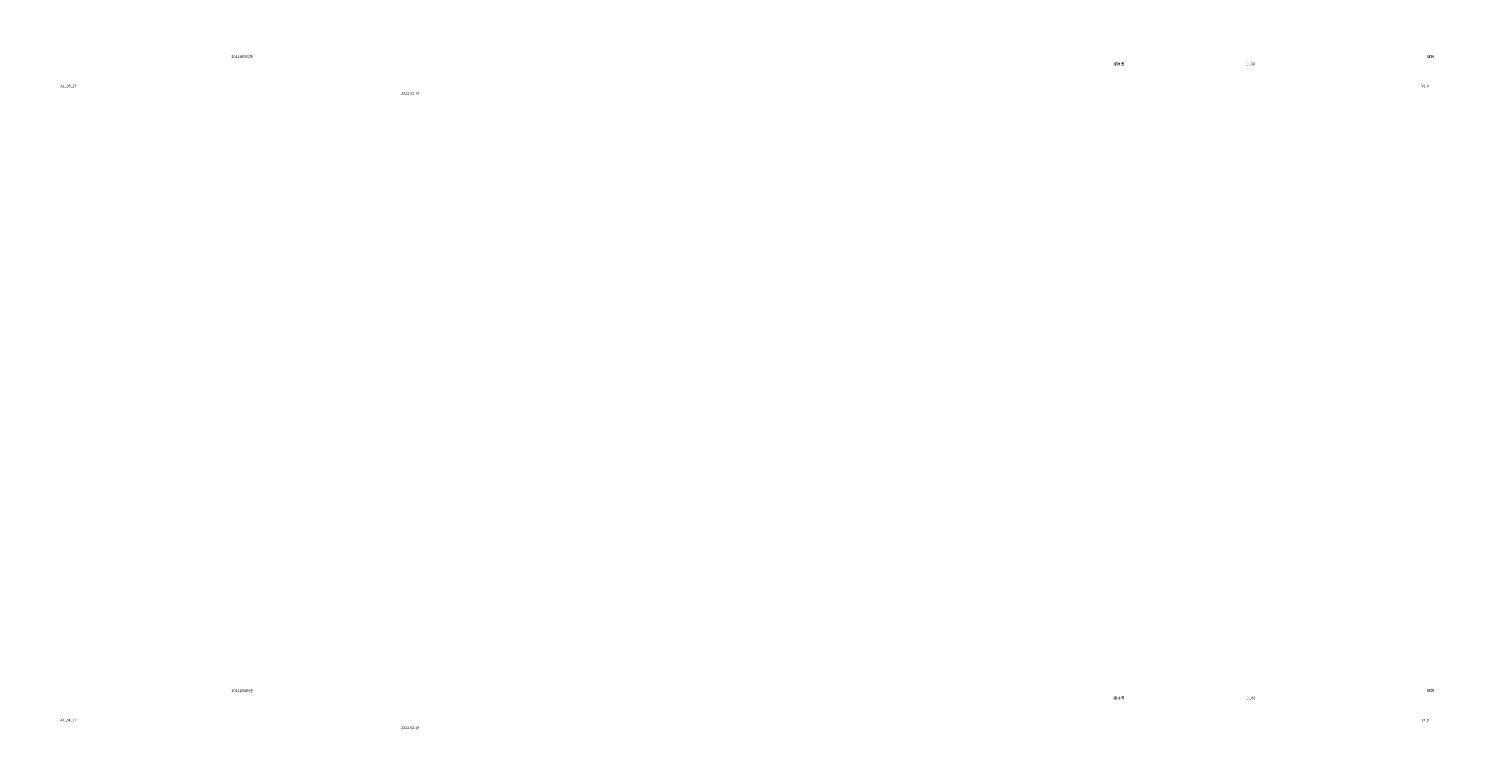
# Model space of a CAD drawing. Extents: x 1839476 to 2302261, y -293004 to 251927.
# Drawn here: x 1977334 to 2115192, y 77915 to 144264 of the extents above; entities that cross this region are included whole.
import ezdxf

# ---------------------------------------------------------------- set-up
doc = ezdxf.new("R2010")
doc.units = 0
doc.header["$LTSCALE"] = 1000
doc.header["$MEASUREMENT"] = 0
doc.layers.add('A-ANNO-TEXT2', color=7, linetype='Continuous', lineweight=9)
doc.layers.add('A-ANNO-TTLB-TEX2', color=11, linetype='Continuous', lineweight=9)
doc.layers.add('标准图签', color=7, linetype='Continuous')
doc.styles.add('A-A2图框$0$A-图框$0$HT_5-50', font='simhei.ttf', dxfattribs={"width": 0.7, "height": 250})
doc.styles.add('HT_3.5-100', font='simhei.ttf', dxfattribs={"width": 0.7, "height": 350})
doc.styles.add('HT_5-50', font='simhei.ttf', dxfattribs={"width": 0.7, "height": 250})
doc.styles.add('黑体', font='simhei.ttf', dxfattribs={"width": 0.8})

# ---------------------------------------------------------------- blocks, each defined once
blk = doc.blocks.new('A-A2图框$0$A-图框$0$A$C387B6420')
at = {"layer": 'A-ANNO-TEXT2', "style": 'A-A2图框$0$A-图框$0$HT_5-50', "width": 0.7}
blk.add_text('佛山海粤房地产开发有限公司', height=250, dxfattribs=at).set_placement((-4391, 6941))
at = {"layer": 'A-ANNO-TEXT2', "char_height": 250, "attachment_point": 7, "style": 'A-A2图框$0$A-图框$0$HT_5-50'}
for s, insert in [('\\pi317.7;2021设085施', (-5500, 4500)), ('\\pi757.16;建筑', (-2000, 4500)), ('\\pi638.2;报建图', (-2000, 3800)), ('\\pi702.6;1:100', (-5500, 3800)), ('\\pi755.2;V1.0', (-2025, 1700)), ('\\pi382.09;2022.02.19', (-5500, 1000))]:
    blk.add_mtext_dynamic_manual_height_columns(s, width=2000, gutter_width=2000, heights=[500], dxfattribs=dict(at, insert=insert))
at = {"layer": '标准图签', "style": '黑体', "width": 0.6}
for s, p in [('禅城区禅西大道西侧、规划三路北侧新建商住项目', (-5208, 5758)), ('佛山海粤房地产开发有限公司', (-4565, 6089))]:
    blk.add_text(s, height=250, dxfattribs=at).set_placement(p)

msp = doc.modelspace()

# ---------------------------------------------------------------- block references
for p in [(1922601.5, 137035.4), (1922601.5, 76919)]:
    msp.add_blockref('A-A2图框$0$A-图框$0$A$C387B6420', p)

# ---------------------------------------------------------------- texts
at = {"layer": 'A-ANNO-TTLB-TEX2', "attachment_point": 7}
for s, width, heights, insert, char_height, style in [('\\pi1098.3;27# 屋顶平面图', 5500, [1000], (1917076.5, 139704.5), 350, 'HT_3.5-100'), ('\\pi252.8;A1_05_27', 2000, [500], (1917105, 138735.4), 250, 'HT_5-50'), ('\\pi1098.3;27# 四层平面图', 5500, [1000], (1917076.5, 79588.1), 350, 'HT_3.5-100'), ('\\pi252.8;A1_04_27', 2000, [500], (1917105, 78619), 250, 'HT_5-50')]:
    msp.add_mtext_dynamic_manual_height_columns(s, width=width, gutter_width=2000, heights=heights, dxfattribs=dict(at, insert=insert, char_height=char_height, style=style))

doc.saveas('drawing.dxf')
